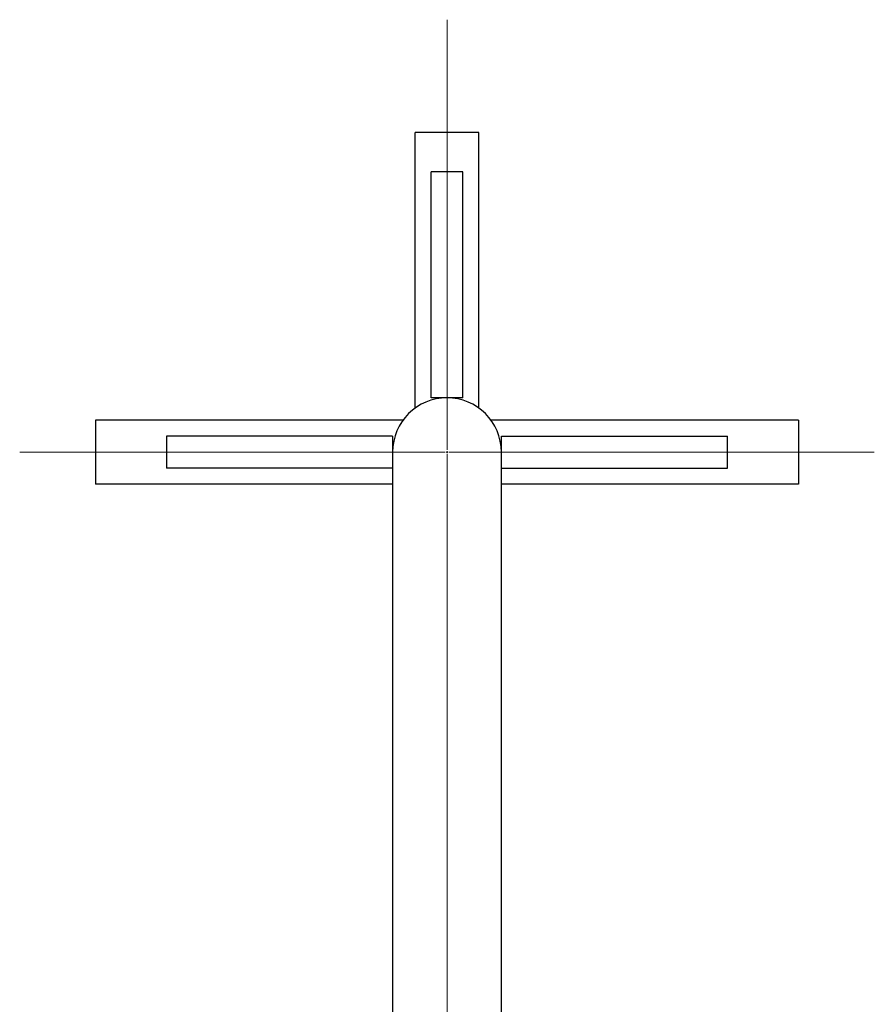
# Model space of a CAD drawing. Units: millimetres. Extents: x 135 to 1935, y 804 to 3092.
# Drawn here: x 634 to 1436, y 2167 to 3092 of the extents above; entities that cross this region are included whole.
import ezdxf

# ---------------------------------------------------------------- set-up
doc = ezdxf.new("R2010")
doc.units = ezdxf.units.MM
doc.linetypes.add('K5LT32768', pattern=[0])
doc.linetypes.add('K5LT32769', pattern=[0])
doc.layers.add('ОСЕВЫЕ', color=7, linetype='Continuous')

# ---------------------------------------------------------------- blocks, each defined once
blk = doc.blocks.new('U0')
at = {"layer": 'ОСЕВЫЕ', "color": 7, "linetype": 'K5LT32769', "lineweight": 18}
for p, q in [((1035.08, 2687.6), (1035.08, 3091.56)), ((1033.08, 2685.6), (634.08, 2685.6)), ((1035.08, 2685.6), (1034.08, 2685.6)), ((1035.08, 2685.6), (1035.08, 2686.6)), ((1035.08, 2685.6), (1035.08, 2684.6)), ((1035.08, 2685.6), (1036.08, 2685.6)), ((1035.08, 2683.6), (1035.08, 860.56)), ((1037.08, 2685.6), (1436.08, 2685.6))]:
    blk.add_line(p, q, dxfattribs=at)

msp = doc.modelspace()

# ---------------------------------------------------------------- linework, layer by layer
at = {"color": 7, "linetype": 'K5LT32768', "lineweight": 25}
for p, q in [((1005.08, 2726.85), (1005.08, 2985.6)), ((1065.08, 2985.6), (1005.08, 2985.6)), ((1065.08, 2726.85), (1065.08, 2985.6)), ((1020.08, 2736.6), (1020.08, 2948.74)), ((1050.08, 2948.74), (1020.08, 2948.74)), ((1050.08, 2736.6), (1050.08, 2948.74)), ((1050.08, 2736.6), (1020.08, 2736.6)), ((705.08, 2715.6), (705.08, 2655.6)), ((993.83, 2715.6), (705.08, 2715.6)), ((1365.08, 2715.6), (1076.32, 2715.6)), ((1365.08, 2715.6), (1365.08, 2655.6)), ((984.08, 2700.6), (771.94, 2700.6)), ((771.94, 2700.6), (771.94, 2670.6)), ((984.08, 2700.6), (984.08, 2685.6)), ((1086.08, 2685.6), (1086.08, 2700.6)), ((1086.08, 2700.6), (1298.21, 2700.6)), ((1298.21, 2670.6), (1298.21, 2700.6)), ((984.08, 2685.6), (984.08, 2144.23)), ((1086.08, 2144.23), (1086.08, 2685.6)), ((984.08, 2670.6), (771.94, 2670.6)), ((1086.08, 2670.6), (1298.21, 2670.6)), ((984.08, 2655.6), (705.08, 2655.6)), ((1365.08, 2655.6), (1086.08, 2655.6))]:
    msp.add_line(p, q, dxfattribs=at)
msp.add_arc((1035.08, 2685.6), 51, 0, 180, dxfattribs=at)

# ---------------------------------------------------------------- block references
at = {"layer": 'ОСЕВЫЕ'}
msp.add_blockref('U0', (0, 0), dxfattribs=at)

doc.saveas('drawing.dxf')
